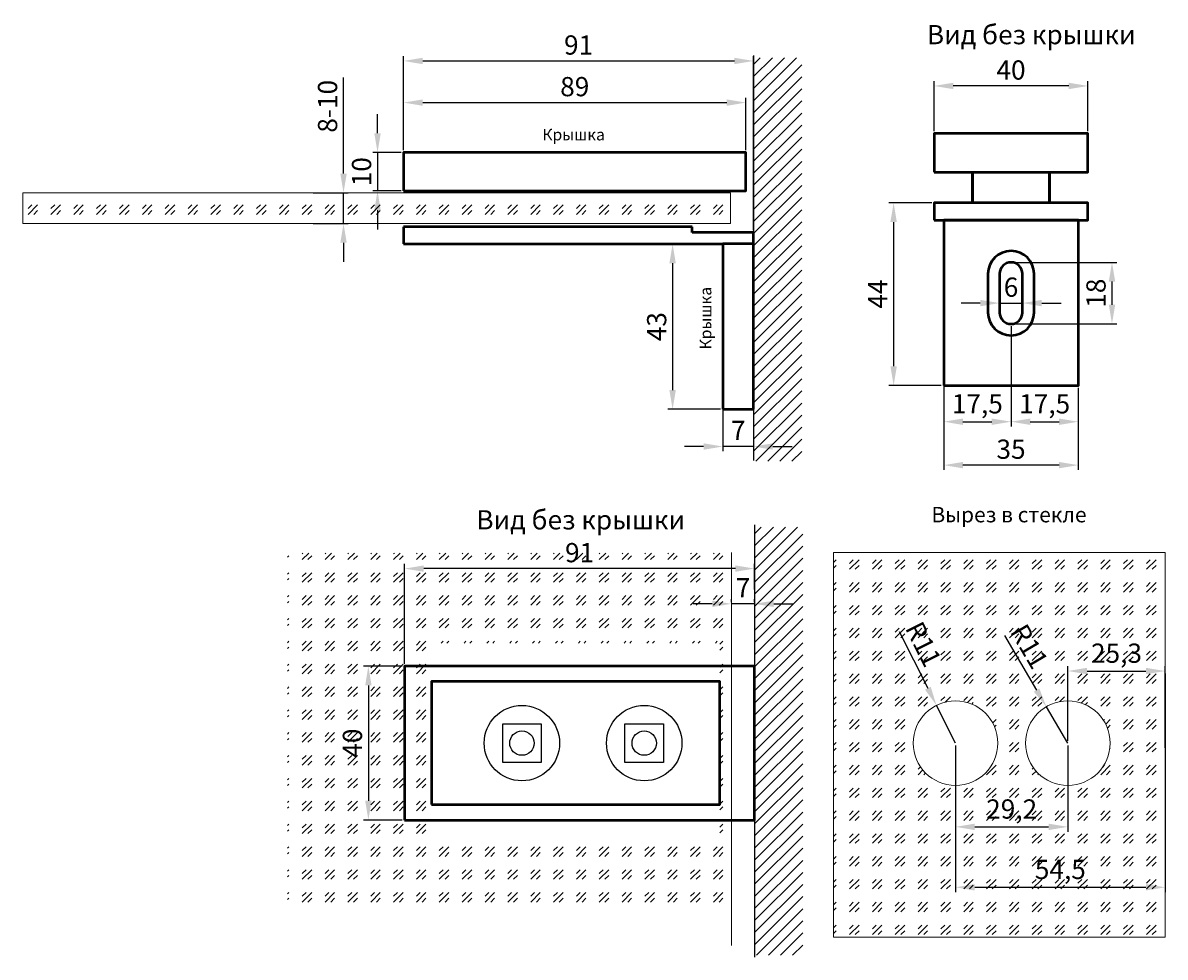
# Model space of a CAD drawing. Units: millimetres. Extents: x 5362 to 6097, y -309 to -66.
# Drawn here: x 5362 to 5659, y -309 to -66 of the extents above; entities that cross this region are included whole.
import ezdxf

# ---------------------------------------------------------------- set-up
doc = ezdxf.new("R2010")
doc.units = ezdxf.units.MM
doc.layers.add('2Стекло', color=150, linetype='Continuous', lineweight=9)
doc.layers.add('контур 0.5', color=7, linetype='Continuous', lineweight=50)
doc.layers.add('размер', color=7, linetype='Continuous', true_color=0x383e42)
doc.styles.get("Standard").update_dxf_attribs({"font": 'isocpeui.ttf', "height": 3})
doc.styles.add('стиль4', font='isocpeui.ttf', dxfattribs={"height": 4})
doc.styles.add('стиль5', font='isocpeui.ttf', dxfattribs={"height": 5})
doc.dimstyles.new('Стиль5', dxfattribs={"dimtxt": 2, "dimasz": 5, "dimexe": 1.25, "dimexo": 0.625, "dimgap": 1, "dimtad": 1, "dimtxsty": 'стиль5', "dimcen": 5, "dimclrd": 256, "dimclre": 256, "dimclrt": 256, "dimadec": 0, "dimazin": 0, "dimtfac": 1, "dimtmove": 0, "dimatfit": 3, "dimfxl": 1, "dimlwd": -1, "dimlwe": -1, "dimarcsym": 0})

# ---------------------------------------------------------------- blocks, each defined once
blk = doc.blocks.new('*D1')
at = {"layer": 'Defpoints', "color": 0, "transparency": 16777216}
for p in [(5550.44, -86.5), (5461.44, -99.48), (5550.44, -99.48)]:
    blk.add_point(p, dxfattribs=at)
at = {"layer": 'размер', "transparency": 16777216}
for p, q in [((5461.44, -98.85), (5461.44, -85.25)), ((5550.44, -98.85), (5550.44, -85.25)), ((5466.44, -86.5), (5545.44, -86.5))]:
    blk.add_line(p, q, dxfattribs=at)
for points in [[(5466.44, -85.67), (5466.44, -87.34), (5461.44, -86.5)], [(5545.44, -85.67), (5545.44, -87.34), (5550.44, -86.5)]]:
    blk.add_solid(points, dxfattribs=at)
at = {"layer": 'размер', "transparency": 16777216, "insert": (5505.94, -83), "char_height": 5, "attachment_point": 5, "style": 'стиль5'}
blk.add_mtext('89', dxfattribs=at)
blk = doc.blocks.new('*D2')
at = {"layer": 'Defpoints', "color": 0, "transparency": 16777216}
for p in [(5552.44, -75.67), (5461.44, -99.48), (5552.44, -120.28)]:
    blk.add_point(p, dxfattribs=at)
at = {"layer": 'размер', "transparency": 16777216}
for p, q in [((5461.44, -98.85), (5461.44, -74.42)), ((5466.44, -75.67), (5547.44, -75.67)), ((5552.44, -119.65), (5552.44, -74.42))]:
    blk.add_line(p, q, dxfattribs=at)
for points in [[(5466.44, -74.84), (5466.44, -76.51), (5461.44, -75.67)], [(5547.44, -74.84), (5547.44, -76.51), (5552.44, -75.67)]]:
    blk.add_solid(points, dxfattribs=at)
at = {"layer": 'размер', "transparency": 16777216, "insert": (5506.94, -72.17), "char_height": 5, "attachment_point": 5, "style": 'стиль5'}
blk.add_mtext('91', dxfattribs=at)
blk = doc.blocks.new('*D3')
at = {"layer": 'Defpoints', "color": 0, "transparency": 16777216}
for p in [(5461.44, -99.48), (5454.66, -109.48), (5461.44, -109.48)]:
    blk.add_point(p, dxfattribs=at)
at = {"layer": 'размер', "transparency": 16777216}
for p, q in [((5454.66, -94.48), (5454.66, -89.48)), ((5460.82, -99.48), (5453.41, -99.48)), ((5454.66, -99.48), (5454.66, -109.48)), ((5460.82, -109.48), (5453.41, -109.48)), ((5454.66, -114.48), (5454.66, -119.48))]:
    blk.add_line(p, q, dxfattribs=at)
for points in [[(5453.82, -94.48), (5455.49, -94.48), (5454.66, -99.48)], [(5453.82, -114.48), (5455.49, -114.48), (5454.66, -109.48)]]:
    blk.add_solid(points, dxfattribs=at)
at = {"layer": 'размер', "transparency": 16777216, "insert": (5451.16, -104.48), "char_height": 5, "attachment_point": 5, "rotation": 90, "style": 'стиль5'}
blk.add_mtext('10', dxfattribs=at)
blk = doc.blocks.new('*D4')
at = {"layer": 'Defpoints', "color": 0, "transparency": 16777216}
for p in [(5544.44, -123.28), (5531.39, -166.28), (5544.44, -166.28)]:
    blk.add_point(p, dxfattribs=at)
at = {"layer": 'размер', "transparency": 16777216}
for p, q in [((5543.82, -123.28), (5530.14, -123.28)), ((5531.39, -128.28), (5531.39, -161.28)), ((5543.82, -166.28), (5530.14, -166.28))]:
    blk.add_line(p, q, dxfattribs=at)
for points in [[(5530.55, -128.28), (5532.22, -128.28), (5531.39, -123.28)], [(5530.55, -161.28), (5532.22, -161.28), (5531.39, -166.28)]]:
    blk.add_solid(points, dxfattribs=at)
at = {"layer": 'размер', "transparency": 16777216, "insert": (5527.89, -144.78), "char_height": 5, "attachment_point": 5, "rotation": 90, "style": 'стиль5'}
blk.add_mtext('43', dxfattribs=at)
blk = doc.blocks.new('*D5')
at = {"layer": 'Defpoints', "color": 0, "transparency": 16777216}
for p in [(5544.44, -161.28), (5552.44, -166.28), (5544.44, -175.96)]:
    blk.add_point(p, dxfattribs=at)
at = {"layer": 'размер', "transparency": 16777216}
for p, q in [((5544.44, -161.9), (5544.44, -177.21)), ((5552.44, -166.9), (5552.44, -177.21)), ((5539.44, -175.96), (5534.44, -175.96)), ((5552.44, -175.96), (5544.44, -175.96)), ((5557.44, -175.96), (5562.44, -175.96))]:
    blk.add_line(p, q, dxfattribs=at)
for points in [[(5539.44, -175.12), (5539.44, -176.79), (5544.44, -175.96)], [(5557.44, -175.12), (5557.44, -176.79), (5552.44, -175.96)]]:
    blk.add_solid(points, dxfattribs=at)
at = {"layer": 'размер', "transparency": 16777216, "insert": (5548.44, -172.42), "char_height": 5, "attachment_point": 5, "style": 'стиль5'}
blk.add_mtext('7', dxfattribs=at)
blk = doc.blocks.new('*D6')
at = {"layer": 'Defpoints', "color": 0, "transparency": 16777216}
for p in [(5461.7, -207.71), (5552.7, -213.8), (5461.7, -233.11)]:
    blk.add_point(p, dxfattribs=at)
at = {"layer": 'размер', "transparency": 16777216}
for p, q in [((5461.7, -232.48), (5461.7, -206.46)), ((5547.7, -207.71), (5466.7, -207.71)), ((5552.7, -213.17), (5552.7, -206.46))]:
    blk.add_line(p, q, dxfattribs=at)
for points in [[(5466.7, -206.88), (5466.7, -208.54), (5461.7, -207.71)], [(5547.7, -206.88), (5547.7, -208.54), (5552.7, -207.71)]]:
    blk.add_solid(points, dxfattribs=at)
at = {"layer": 'размер', "transparency": 16777216, "insert": (5507.2, -204.21), "char_height": 5, "attachment_point": 5, "style": 'стиль5'}
blk.add_mtext('91', dxfattribs=at)
blk = doc.blocks.new('*D7')
at = {"layer": 'Defpoints', "color": 0, "transparency": 16777216}
for p in [(5546.7, -216.87), (5546.7, -217.06), (5552.7, -217.06)]:
    blk.add_point(p, dxfattribs=at)
at = {"layer": 'размер', "transparency": 16777216}
for p, q in [((5546.7, -216.44), (5546.7, -215.62)), ((5552.7, -216.44), (5552.7, -215.62)), ((5541.7, -216.87), (5536.7, -216.87)), ((5552.7, -216.87), (5546.7, -216.87)), ((5557.7, -216.87), (5562.7, -216.87))]:
    blk.add_line(p, q, dxfattribs=at)
for points in [[(5541.7, -216.04), (5541.7, -217.71), (5546.7, -216.87)], [(5557.7, -216.04), (5557.7, -217.71), (5552.7, -216.87)]]:
    blk.add_solid(points, dxfattribs=at)
at = {"layer": 'размер', "transparency": 16777216, "insert": (5549.7, -213.34), "char_height": 5, "attachment_point": 5, "style": 'стиль5'}
blk.add_mtext('7', dxfattribs=at)
blk = doc.blocks.new('*D8')
at = {"layer": 'Defpoints', "color": 0, "transparency": 16777216}
for p in [(5461.7, -233.11), (5452.28, -273.11), (5461.7, -273.11)]:
    blk.add_point(p, dxfattribs=at)
at = {"layer": 'размер', "transparency": 16777216}
for p, q in [((5461.07, -233.11), (5451.03, -233.11)), ((5452.28, -238.11), (5452.28, -268.11)), ((5461.07, -273.11), (5451.03, -273.11))]:
    blk.add_line(p, q, dxfattribs=at)
for points in [[(5451.45, -238.11), (5453.12, -238.11), (5452.28, -233.11)], [(5451.45, -268.11), (5453.12, -268.11), (5452.28, -273.11)]]:
    blk.add_solid(points, dxfattribs=at)
at = {"layer": 'размер', "transparency": 16777216, "insert": (5448.78, -253.11), "char_height": 5, "attachment_point": 5, "rotation": 90, "style": 'стиль5'}
blk.add_mtext('40', dxfattribs=at)
blk = doc.blocks.new('*D12')
at = {"layer": 'Defpoints', "color": 0, "transparency": 16777216}
for p in [(5599.37, -82.17), (5599.37, -94.57), (5639.37, -94.57)]:
    blk.add_point(p, dxfattribs=at)
at = {"layer": 'размер', "transparency": 16777216}
for p, q in [((5599.37, -93.94), (5599.37, -80.92)), ((5634.37, -82.17), (5604.37, -82.17)), ((5639.37, -93.94), (5639.37, -80.92))]:
    blk.add_line(p, q, dxfattribs=at)
for points in [[(5604.37, -81.34), (5604.37, -83), (5599.37, -82.17)], [(5634.37, -81.34), (5634.37, -83), (5639.37, -82.17)]]:
    blk.add_solid(points, dxfattribs=at)
at = {"layer": 'размер', "transparency": 16777216, "insert": (5619.37, -78.67), "char_height": 5, "attachment_point": 5, "style": 'стиль5'}
blk.add_mtext('40', dxfattribs=at)
blk = doc.blocks.new('*D13')
at = {"layer": 'Defpoints', "color": 0, "transparency": 16777216}
for p in [(5599.37, -112.57), (5588.85, -160.07), (5601.87, -160.07)]:
    blk.add_point(p, dxfattribs=at)
at = {"layer": 'размер', "transparency": 16777216}
for p, q in [((5598.75, -112.57), (5587.6, -112.57)), ((5588.85, -117.57), (5588.85, -155.07)), ((5601.25, -160.07), (5587.6, -160.07))]:
    blk.add_line(p, q, dxfattribs=at)
for points in [[(5588.01, -117.57), (5589.68, -117.57), (5588.85, -112.57)], [(5588.01, -155.07), (5589.68, -155.07), (5588.85, -160.07)]]:
    blk.add_solid(points, dxfattribs=at)
at = {"layer": 'размер', "transparency": 16777216, "insert": (5585.35, -136.32), "char_height": 5, "attachment_point": 5, "rotation": 90, "style": 'стиль5'}
blk.add_mtext('44', dxfattribs=at)
blk = doc.blocks.new('*D14')
at = {"layer": 'Defpoints', "color": 0, "transparency": 16777216}
for p in [(5601.87, -160.07), (5636.87, -160.07), (5601.87, -180.8)]:
    blk.add_point(p, dxfattribs=at)
at = {"layer": 'размер', "transparency": 16777216}
for p, q in [((5601.87, -160.69), (5601.87, -182.05)), ((5636.87, -160.69), (5636.87, -182.05)), ((5631.87, -180.8), (5606.87, -180.8))]:
    blk.add_line(p, q, dxfattribs=at)
for points in [[(5606.87, -179.97), (5606.87, -181.63), (5601.87, -180.8)], [(5631.87, -179.97), (5631.87, -181.63), (5636.87, -180.8)]]:
    blk.add_solid(points, dxfattribs=at)
at = {"layer": 'размер', "transparency": 16777216, "insert": (5619.37, -177.3), "char_height": 5, "attachment_point": 5, "style": 'стиль5'}
blk.add_mtext('35', dxfattribs=at)
blk = doc.blocks.new('*D15')
at = {"layer": 'Defpoints', "color": 0, "transparency": 16777216}
for p in [(5619.37, -144.07), (5601.87, -153.07), (5619.37, -169.5)]:
    blk.add_point(p, dxfattribs=at)
at = {"layer": 'размер', "transparency": 16777216}
for p, q in [((5619.37, -144.69), (5619.37, -170.75)), ((5601.87, -153.69), (5601.87, -170.75)), ((5606.87, -169.5), (5614.37, -169.5))]:
    blk.add_line(p, q, dxfattribs=at)
for points in [[(5606.87, -168.67), (5606.87, -170.34), (5601.87, -169.5)], [(5614.37, -168.67), (5614.37, -170.34), (5619.37, -169.5)]]:
    blk.add_solid(points, dxfattribs=at)
at = {"layer": 'размер', "transparency": 16777216, "insert": (5610.62, -165.5), "char_height": 5, "attachment_point": 5, "style": 'стиль5'}
blk.add_mtext('17,5', dxfattribs=at)
blk = doc.blocks.new('*D16')
at = {"layer": 'Defpoints', "color": 0, "transparency": 16777216}
for p in [(5619.37, -144.07), (5636.87, -160.07), (5636.87, -169.5)]:
    blk.add_point(p, dxfattribs=at)
at = {"layer": 'размер', "transparency": 16777216}
for p, q in [((5619.37, -144.69), (5619.37, -170.75)), ((5636.87, -160.69), (5636.87, -170.75)), ((5624.37, -169.5), (5631.87, -169.5))]:
    blk.add_line(p, q, dxfattribs=at)
for points in [[(5624.37, -168.67), (5624.37, -170.34), (5619.37, -169.5)], [(5631.87, -168.67), (5631.87, -170.34), (5636.87, -169.5)]]:
    blk.add_solid(points, dxfattribs=at)
at = {"layer": 'размер', "transparency": 16777216, "insert": (5628.12, -165.5), "char_height": 5, "attachment_point": 5, "style": 'стиль5'}
blk.add_mtext('17,5', dxfattribs=at)
blk = doc.blocks.new('*D20')
at = {"layer": 'Defpoints', "color": 0, "transparency": 16777216}
for p in [(5616.37, -136.07), (5622.37, -136.07), (5622.37, -138.65)]:
    blk.add_point(p, dxfattribs=at)
at = {"layer": 'размер', "transparency": 16777216}
for p, q in [((5611.37, -138.65), (5606.37, -138.65)), ((5616.37, -136.69), (5616.37, -139.9)), ((5616.37, -138.65), (5622.37, -138.65)), ((5622.37, -136.69), (5622.37, -139.9)), ((5627.37, -138.65), (5632.37, -138.65))]:
    blk.add_line(p, q, dxfattribs=at)
for points in [[(5611.37, -137.82), (5611.37, -139.49), (5616.37, -138.65)], [(5627.37, -137.82), (5627.37, -139.49), (5622.37, -138.65)]]:
    blk.add_solid(points, dxfattribs=at)
at = {"layer": 'размер', "transparency": 16777216, "insert": (5619.37, -135.15), "char_height": 5, "attachment_point": 5, "style": 'стиль5'}
blk.add_mtext('6', dxfattribs=at)
blk = doc.blocks.new('*D21')
at = {"layer": 'Defpoints', "color": 0, "transparency": 16777216}
for p in [(5437.27, -109.96), (5445.82, -109.96), (5437.27, -117.96)]:
    blk.add_point(p, dxfattribs=at)
at = {"layer": 'размер', "transparency": 16777216}
for p, q in [((5445.82, -104.96), (5445.82, -79.96)), ((5437.9, -109.96), (5447.07, -109.96)), ((5445.82, -117.96), (5445.82, -109.96)), ((5437.9, -117.96), (5447.07, -117.96)), ((5445.82, -122.96), (5445.82, -127.96))]:
    blk.add_line(p, q, dxfattribs=at)
for points in [[(5444.99, -104.96), (5446.65, -104.96), (5445.82, -109.96)], [(5444.99, -122.96), (5446.65, -122.96), (5445.82, -117.96)]]:
    blk.add_solid(points, dxfattribs=at)
at = {"layer": 'размер', "transparency": 16777216, "insert": (5442.32, -87.46), "char_height": 5, "attachment_point": 5, "rotation": 90, "style": 'стиль5'}
blk.add_mtext('8-10', dxfattribs=at)
blk = doc.blocks.new('*D26')
at = {"layer": 'Defpoints', "color": 0, "transparency": 16777216}
for p in [(5619.37, -128.07), (5619.37, -144.07), (5645.62, -144.07)]:
    blk.add_point(p, dxfattribs=at)
at = {"layer": 'размер', "transparency": 16777216}
for p, q in [((5620, -128.07), (5646.87, -128.07)), ((5645.62, -133.07), (5645.62, -139.07)), ((5620, -144.07), (5646.87, -144.07))]:
    blk.add_line(p, q, dxfattribs=at)
for points in [[(5644.79, -133.07), (5646.46, -133.07), (5645.62, -128.07)], [(5644.79, -139.07), (5646.46, -139.07), (5645.62, -144.07)]]:
    blk.add_solid(points, dxfattribs=at)
at = {"layer": 'размер', "transparency": 16777216, "insert": (5642.12, -136.07), "char_height": 5, "attachment_point": 5, "rotation": 90, "style": 'стиль5'}
blk.add_mtext('18', dxfattribs=at)
blk = doc.blocks.new('*D32')
at = {"layer": 'Defpoints', "color": 0, "transparency": 16777216}
for p in [(5599.99, -243.28), (5604.94, -253.11)]:
    blk.add_point(p, dxfattribs=at)
at = {"layer": 'размер', "transparency": 16777216}
for p, q in [((5590.33, -224.11), (5597.74, -238.82)), ((5604.94, -253.11), (5599.99, -243.28))]:
    blk.add_line(p, q, dxfattribs=at)
blk.add_solid([(5598.49, -238.44), (5597, -239.19), (5599.99, -243.28)], dxfattribs=at)
at = {"layer": 'размер', "transparency": 16777216, "insert": (5596.04, -227.66), "char_height": 5, "attachment_point": 5, "rotation": 296.7342, "style": 'стиль5'}
blk.add_mtext('R11', dxfattribs=at)
blk = doc.blocks.new('*D34')
at = {"layer": 'Defpoints', "color": 0, "transparency": 16777216}
for p in [(5628.56, -243.63), (5634.14, -253.11)]:
    blk.add_point(p, dxfattribs=at)
at = {"layer": 'размер', "transparency": 16777216}
for p, q in [((5617.67, -225.13), (5626.02, -239.32)), ((5634.14, -253.11), (5628.56, -243.63))]:
    blk.add_line(p, q, dxfattribs=at)
blk.add_solid([(5626.74, -238.9), (5625.31, -239.74), (5628.56, -243.63)], dxfattribs=at)
at = {"layer": 'размер', "transparency": 16777216, "insert": (5623.6, -228.29), "char_height": 5, "attachment_point": 5, "rotation": 300.4818, "style": 'стиль5'}
blk.add_mtext('R11', dxfattribs=at)
blk = doc.blocks.new('*D38')
at = {"layer": 'Defpoints', "color": 0, "transparency": 16777216}
for p in [(5604.94, -253.11), (5634.14, -253.11), (5634.14, -274.89)]:
    blk.add_point(p, dxfattribs=at)
at = {"layer": 'размер', "transparency": 16777216}
for p, q in [((5604.94, -253.73), (5604.94, -276.14)), ((5634.14, -253.73), (5634.14, -276.14)), ((5609.94, -274.89), (5629.14, -274.89))]:
    blk.add_line(p, q, dxfattribs=at)
for points in [[(5609.94, -274.06), (5609.94, -275.73), (5604.94, -274.89)], [(5629.14, -274.06), (5629.14, -275.73), (5634.14, -274.89)]]:
    blk.add_solid(points, dxfattribs=at)
at = {"layer": 'размер', "transparency": 16777216, "insert": (5619.54, -270.89), "char_height": 5, "attachment_point": 5, "style": 'стиль5'}
blk.add_mtext('29,2', dxfattribs=at)
blk = doc.blocks.new('*D39')
at = {"layer": 'Defpoints', "color": 0, "transparency": 16777216}
for p in [(5659.45, -234.36), (5634.14, -253.11), (5659.45, -254.92)]:
    blk.add_point(p, dxfattribs=at)
at = {"layer": 'размер', "transparency": 16777216}
for p, q in [((5634.14, -252.48), (5634.14, -233.11)), ((5639.14, -234.36), (5654.45, -234.36)), ((5659.45, -254.3), (5659.45, -233.11))]:
    blk.add_line(p, q, dxfattribs=at)
for points in [[(5639.14, -233.52), (5639.14, -235.19), (5634.14, -234.36)], [(5654.45, -233.52), (5654.45, -235.19), (5659.45, -234.36)]]:
    blk.add_solid(points, dxfattribs=at)
at = {"layer": 'размер', "transparency": 16777216, "insert": (5646.79, -230.36), "char_height": 5, "attachment_point": 5, "style": 'стиль5'}
blk.add_mtext('25,3', dxfattribs=at)
blk = doc.blocks.new('*D40')
at = {"layer": 'Defpoints', "color": 0, "transparency": 16777216}
for p in [(5659.45, -234.36), (5604.94, -253.11), (5659.45, -290.61)]:
    blk.add_point(p, dxfattribs=at)
at = {"layer": 'размер', "transparency": 16777216}
for p, q in [((5659.45, -234.98), (5659.45, -291.86)), ((5604.94, -253.73), (5604.94, -291.86)), ((5609.94, -290.61), (5654.45, -290.61))]:
    blk.add_line(p, q, dxfattribs=at)
for points in [[(5609.94, -289.77), (5609.94, -291.44), (5604.94, -290.61)], [(5654.45, -289.77), (5654.45, -291.44), (5659.45, -290.61)]]:
    blk.add_solid(points, dxfattribs=at)
at = {"layer": 'размер', "transparency": 16777216, "insert": (5632.19, -286.61), "char_height": 5, "attachment_point": 5, "style": 'стиль5'}
blk.add_mtext('54,5', dxfattribs=at)

msp = doc.modelspace()

# ---------------------------------------------------------------- hatches: boundary and pattern name
at = {"layer": '2Стекло'}
h = msp.add_hatch(dxfattribs=at)
h.set_pattern_fill('GOST_GLASS', color=256, scale=0.7)
h.set_pattern_definition([(45, (5031.187, -180.9097), (5.939697, -6e-16), [3.5, -4.9]), (45, (5032.672, -180.9097), (5.939697, -6e-16), [1.4, -7]), (45, (5031.187, -179.4248), (5.939697, -6e-16), [1.4, -7])])
h.paths.add_polyline_path([(5546.444, -109.956), (5362.444, -109.956), (5362.444, -117.956), (5546.444, -117.956)])
h = msp.add_hatch(dxfattribs=at)
h.set_pattern_fill('GOST_GLASS', color=256, scale=0.7)
h.set_pattern_definition([(45, (5031.187, -264.744), (5.939697, -6e-16), [3.5, -4.9]), (45, (5032.672, -264.744), (5.939697, -6e-16), [1.4, -7]), (45, (5031.187, -263.2593), (5.939697, -6e-16), [1.4, -7])])
h.paths.add_polyline_path([(5468.699, -279.107), (5468.699, -227.107), (5543.699, -227.107), (5543.699, -279.107)], flags=16)
h.paths.add_polyline_path([(5546.444, -203.671), (5431.274, -203.671), (5431.274, -297.32), (5546.444, -297.32)])
h = msp.add_hatch(dxfattribs=at)
h.set_pattern_fill('GOST_GLASS', color=256, scale=0.7)
h.paths.add_polyline_path([(5573.227, -203.525), (5573.227, -303.564), (5659.446, -303.564), (5659.446, -264.107), (5659.446, -203.525)])
h.paths.add_polyline_path([(5615.941, -253.107, -1), (5593.941, -253.107, -1)], flags=16)
h.paths.add_polyline_path([(5645.141, -253.107, -1), (5623.141, -253.107, -1)], flags=16)
at = {"layer": 'размер'}
h = msp.add_hatch(dxfattribs=at)
h.set_pattern_fill('ANSI31', color=256, scale=0.7)
h.set_pattern_definition([(45, (-0.2554, 0), (-1.5715448, 1.5715448), [])])
h.paths.add_polyline_path([(5564.95, -74.83), (5552.444, -74.83), (5552.444, -179.749), (5564.95, -179.749)])
h = msp.add_hatch(dxfattribs=at)
h.set_pattern_fill('ANSI31', color=256, scale=0.7)
h.set_pattern_definition([(45, (0, -122.1108), (-1.5715448, 1.5715448), [])])
h.paths.add_polyline_path([(5565.205, -196.941), (5552.699, -196.941), (5552.699, -308.24), (5565.205, -308.24)])

# ---------------------------------------------------------------- linework, layer by layer
for points in [[(5487.199, -248.107), (5497.199, -248.107), (5497.199, -258.107), (5487.199, -258.107)], [(5518.999, -248.107), (5528.999, -248.107), (5528.999, -258.107), (5518.999, -258.107)]]:
    msp.add_lwpolyline(points, close=True)
for centre, radius in [((5492.199, -253.107), 9.8), ((5523.999, -253.107), 9.8), ((5492.199, -253.107), 3.17), ((5523.999, -253.107), 3.17)]:
    msp.add_circle(centre, radius)
at = {"layer": '2Стекло'}
for p, q in [((5546.704, -203.525), (5546.704, -305.752)), ((5659.446, -203.525), (5659.446, -264.107)), ((5659.446, -264.107), (5659.446, -303.564))]:
    msp.add_line(p, q, dxfattribs=at)
msp.add_lwpolyline([(5362.444, -117.956), (5546.444, -117.956), (5546.444, -109.956), (5362.444, -109.956)], close=True, dxfattribs=at)
msp.add_lwpolyline([(5659.446, -203.525), (5573.227, -203.525), (5573.227, -303.564), (5659.446, -303.564)], dxfattribs=at)
for centre in [(5604.941, -253.107), (5634.141, -253.107)]:
    msp.add_circle(centre, 11, dxfattribs=at)
at = {"layer": 'контур 0.5'}
for p, q in [((5461.444, -118.778), (5461.444, -123.278)), ((5536.444, -118.778), (5461.444, -118.778)), ((5536.444, -120.278), (5536.444, -118.778)), ((5552.444, -120.278), (5536.444, -120.278)), ((5552.444, -123.278), (5552.444, -120.278)), ((5461.444, -123.278), (5544.444, -123.278)), ((5544.444, -123.278), (5544.444, -166.278)), ((5552.444, -123.278), (5544.444, -123.278)), ((5552.444, -166.278), (5552.444, -123.278)), ((5544.444, -166.278), (5552.444, -166.278))]:
    msp.add_line(p, q, dxfattribs=at)
for points in [[(5599.373, -104.566), (5639.373, -104.566), (5639.373, -94.566), (5599.373, -94.566)], [(5461.444, -109.478), (5550.444, -109.478), (5550.444, -99.478), (5461.444, -99.478)], [(5609.373, -104.566), (5609.373, -104.566), (5609.373, -112.566), (5609.373, -112.566)], [(5629.373, -104.566), (5629.373, -104.566), (5629.373, -112.566), (5629.373, -112.566)], [(5599.373, -117.066), (5639.373, -117.066), (5639.373, -112.566), (5599.373, -112.566)], [(5601.873, -160.066), (5636.873, -160.066), (5636.873, -117.066), (5601.873, -117.066)], [(5461.699, -273.107), (5552.699, -273.107), (5552.699, -233.107), (5461.699, -233.107)], [(5468.699, -269.107), (5543.699, -269.107), (5543.699, -237.107), (5468.699, -237.107)]]:
    msp.add_lwpolyline(points, close=True, dxfattribs=at)
for points in [[(5613.373, -141.069, 1), (5625.373, -141.069), (5625.373, -131.069, 1), (5613.373, -131.069)], [(5616.373, -141.069, 1), (5622.373, -141.069), (5622.373, -131.069, 1), (5616.373, -131.069)]]:
    msp.add_lwpolyline(points, format="xyb", close=True, dxfattribs=at)
at = {"layer": 'размер'}
for p, q in [((5552.444, -74.208), (5552.444, -179.582)), ((5552.699, -196.319), (5552.699, -308.78))]:
    msp.add_line(p, q, dxfattribs=at)

# ---------------------------------------------------------------- texts
at = {"layer": 'размер', "attachment_point": 1}
for s, width, insert, char_height in [('Вид без крышки', 76.63809, (5597.494, -66.322), 5), ('Крышка', 29.75047, (5497.499, -93.326), 3), ('Вид без крышки', 76.63809, (5480.359, -192.526), 5)]:
    msp.add_mtext_dynamic_manual_height_columns(s, width=width, gutter_width=15, heights=[0], dxfattribs=dict(at, insert=insert, char_height=char_height))
at = {"layer": 'размер', "insert": (5538.455, -150.717), "char_height": 3, "attachment_point": 1, "rotation": 90}
msp.add_mtext_dynamic_manual_height_columns('Крышка', width=29.75047, gutter_width=15, heights=[0], dxfattribs=at)
at = {"layer": 'размер', "insert": (5598.679, -191.678), "char_height": 4, "attachment_point": 1, "style": 'стиль4'}
msp.add_mtext_dynamic_manual_height_columns('Вырез в стекле', width=65.04181, gutter_width=20, heights=[0], dxfattribs=at)

# ---------------------------------------------------------------- dimensions: what is measured, and where the dimension line sits
at = {"layer": 'размер'}
for base, p1, p2, picture, middle in [((5552.444, -75.674), (5461.444, -99.478), (5552.444, -120.278), '*D2', (5506.944, -72.174)), ((5599.373, -82.171), (5639.373, -94.566), (5599.373, -94.566), '*D12', (5619.373, -78.671)), ((5550.444, -86.503), (5461.444, -99.478), (5550.444, -99.478), '*D1', (5505.944, -83.003)), ((5622.373, -138.653), (5616.373, -136.069), (5622.373, -136.069), '*D20', (5619.373, -135.153)), ((5619.373, -169.504), (5601.873, -153.066), (5619.373, -144.069), '*D15', (5610.623, -165.504)), ((5601.873, -180.799), (5636.873, -160.066), (5601.873, -160.066), '*D14', (5619.373, -177.299)), ((5461.699, -207.711), (5552.699, -213.798), (5461.699, -233.107), '*D6', (5507.199, -204.211)), ((5659.4458, -234.3572), (5634.1412, -253.1072), (5659.4458, -254.9218), '*D39', (5646.7935, -230.3572)), ((5659.4458, -290.6072), (5604.9412, -253.1072), (5659.4458, -234.3572), '*D40', (5632.1935, -286.6072)), ((5634.141, -274.894), (5604.941, -253.107), (5634.141, -253.107), '*D38', (5619.541, -270.894))]:
    dim = msp.add_linear_dim(base=base, p1=p1, p2=p2, dimstyle='Стиль5', dxfattribs=at)
    dim.commit()
    dim.dimension.update_dxf_attribs({"geometry": picture, "text_midpoint": middle})
dim = msp.add_linear_dim(base=(5445.82, -109.956), p1=(5437.275, -117.956), p2=(5437.275, -109.956), angle=90, text='8-10', dimstyle='Стиль5', dxfattribs=at)
dim.commit()
dim.dimension.update_dxf_attribs({"geometry": '*D21', "text_midpoint": (5445.82, -87.456), "dimtype": 160})
for base, p1, p2, picture, middle in [((5454.658, -109.478), (5461.444, -99.478), (5461.444, -109.478), '*D3', (5451.158, -104.478)), ((5531.385, -166.278), (5544.444, -123.278), (5544.444, -166.278), '*D4', (5527.885, -144.778)), ((5452.282, -273.107), (5461.699, -233.107), (5461.699, -273.107), '*D8', (5448.782, -253.107))]:
    dim = msp.add_linear_dim(base=base, p1=p1, p2=p2, angle=90, dimstyle='Стиль5', dxfattribs=at)
    dim.commit()
    dim.dimension.update_dxf_attribs({"geometry": picture, "text_midpoint": middle})
for base, p1, p2, text, picture, middle in [((5588.845, -160.066), (5599.373, -112.566), (5601.873, -160.066), '44', '*D13', (5585.345, -136.316)), ((5645.623, -144.069), (5619.373, -128.069), (5619.373, -144.069), '18', '*D26', (5642.123, -136.069))]:
    dim = msp.add_linear_dim(base=base, p1=p1, p2=p2, angle=90, text=text, dimstyle='Стиль5', dxfattribs=at)
    dim.commit()
    dim.dimension.update_dxf_attribs({"geometry": picture, "text_midpoint": middle})
dim = msp.add_linear_dim(base=(5636.873, -169.504), p1=(5619.373, -144.069), p2=(5636.873, -160.066), dimstyle='Стиль5', override={"dimtmove": 1}, dxfattribs=at)
dim.commit()
dim.dimension.update_dxf_attribs({"geometry": '*D16', "text_midpoint": (5628.123, -165.504)})
for base, p1, p2, picture, middle in [((5544.444, -175.957), (5552.444, -166.278), (5544.444, -161.278), '*D5', (5548.444, -172.425)), ((5546.704, -216.872), (5552.699, -217.063), (5546.704, -217.063), '*D7', (5549.701, -213.34))]:
    dim = msp.add_linear_dim(base=base, p1=p1, p2=p2, text='7', dimstyle='Стиль5', dxfattribs=at)
    dim.commit()
    dim.dimension.update_dxf_attribs({"geometry": picture, "text_midpoint": middle})
dim = msp.add_radius_dim(center=(5604.941, -253.107), mpoint=(5599.993, -243.283), dimstyle='Стиль5', override={"dimtmove": 1}, dxfattribs=at)
dim.commit()
dim.dimension.update_dxf_attribs({"geometry": '*D32', "text_midpoint": (5592.914, -229.23)})
dim = msp.add_radius_dim(center=(5634.141, -253.107), mpoint=(5628.561, -243.627), dimstyle='Стиль5', override={"dimtmove": 1}, dxfattribs=at)
dim.commit()
dim.dimension.update_dxf_attribs({"geometry": '*D34', "text_midpoint": (5620.58, -230.067), "dimtype": 164})

doc.saveas('drawing.dxf')
